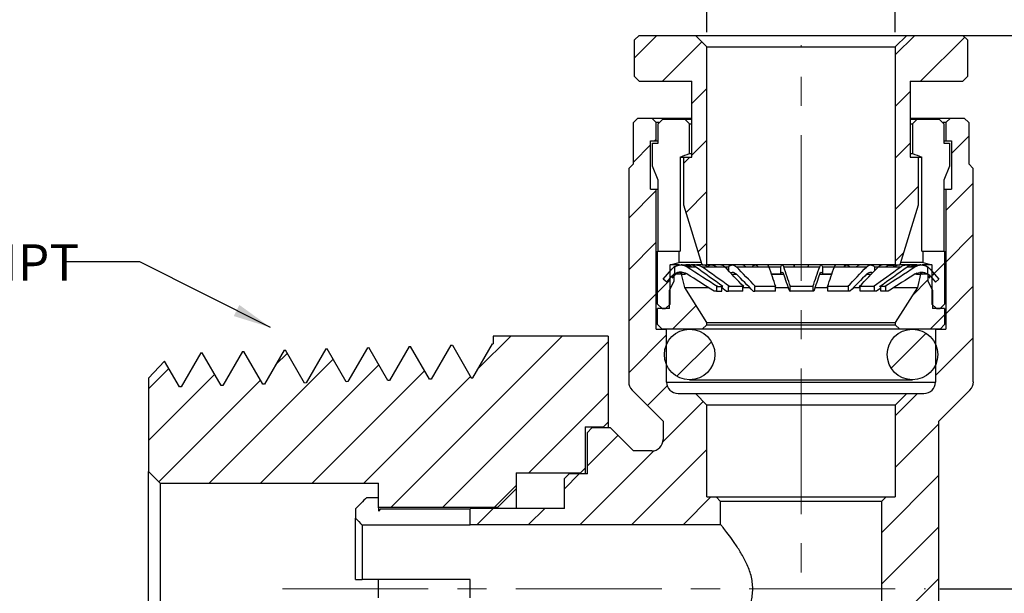
# Model space of a CAD drawing. Units: inches. Extents: x 0.2 to 10.8, y 0.2 to 8.3.
# Drawn here: x 3.6 to 6.9, y 4.4 to 6.3 of the extents above; entities that cross this region are included whole.
import ezdxf

# ---------------------------------------------------------------- set-up
doc = ezdxf.new("R2010")
doc.units = ezdxf.units.IN
doc.header["$MEASUREMENT"] = 0
doc.linetypes.add('CENTERX2', pattern=[0.8, 0.5, -0.1, 0.1, -0.1])
doc.layers.add('SKETCH', color=7, linetype='Continuous')
doc.styles.add('SLDTEXTSTYLE0', font='TXT', dxfattribs={"width": 0.75})
doc.dimstyles.new('SLDDIMSTYLE0', dxfattribs={"dimtxt": 0.125, "dimasz": 0.13, "dimexe": 0, "dimexo": 0.0625, "dimgap": 0.03125, "dimtad": 0, "dimtih": 1, "dimtoh": 1, "dimlfac": 0.5, "dimrnd": 1e-09, "dimdsep": 46, "dimtxsty": 'SLDTEXTSTYLE0', "dimsah": 1, "dimcen": 0.09, "dimadec": 0, "dimazin": 2, "dimtfac": 1, "dimtofl": 0, "dimtmove": 0, "dimatfit": 3, "dimfxl": 0, "dimfrac": 2, "dimtolj": 1, "dimtzin": 12, "dimarcsym": 0})
doc.dimstyles.new('SLDDIMSTYLE2', dxfattribs={"dimtxt": 0.18, "dimasz": 0.13, "dimexe": 0, "dimexo": 0.0625, "dimgap": 0, "dimtad": 0, "dimtih": 1, "dimtoh": 1, "dimdec": 0, "dimrnd": 1e-09, "dimzin": 0, "dimdsep": 46, "dimtxsty": 'Standard', "dimsah": 1, "dimcen": 0.09, "dimadec": 0, "dimazin": 0, "dimtfac": 0.13, "dimtdec": 0, "dimtofl": 0, "dimtmove": 0, "dimatfit": 3, "dimfxl": 0, "dimfrac": 2, "dimtolj": 1, "dimtzin": 0, "dimarcsym": 0})

# ---------------------------------------------------------------- blocks, each defined once
blk = doc.blocks.new('_D_3')
at = {"layer": 'SKETCH'}
for p, q in [((5.9114, 6.2813), (5.9114, 6.6524)), ((6.557, 6.2813), (6.557, 6.6524)), ((7.6161, 6.6266), (7.578, 6.6266)), ((7.578, 6.6266), (7.578, 6.4282)), ((7.9393, 6.6266), (7.9774, 6.6266)), ((7.9774, 6.6266), (7.9774, 6.4282)), ((5.9114, 6.5274), (6.557, 6.5274)), ((6.557, 6.5274), (6.9512, 6.5274)), ((7.578, 6.4282), (7.6161, 6.4282)), ((7.9774, 6.4282), (7.9393, 6.4282))]:
    blk.add_line(p, q, dxfattribs=at)
for points in [[(5.9114, 6.5274), (6.0414, 6.5074), (6.0414, 6.5474)], [(6.557, 6.5274), (6.427, 6.5474), (6.427, 6.5074)]]:
    blk.add_solid(points, dxfattribs=at)
at = {"layer": 'SKETCH', "char_height": 0.125, "attachment_point": 1, "style": 'SLDTEXTSTYLE0'}
for s, insert in [('%%c', (6.9766, 6.5874)), ('0.32"', (7.1651, 6.5893)), ('8.20', (7.6161, 6.5893))]:
    blk.add_mtext(s, dxfattribs=dict(at, insert=insert))
blk = doc.blocks.new('_D_4')
at = {"layer": 'SKETCH'}
for p, q in [((5.922, 6.2707), (7.5797, 6.2707)), ((7.4547, 6.2707), (7.4547, 5.4465)), ((7.4343, 5.4211), (7.3962, 5.4211)), ((7.3962, 5.4211), (7.3962, 5.2226)), ((7.8499, 5.4211), (7.888, 5.4211)), ((7.888, 5.4211), (7.888, 5.2226)), ((7.3962, 5.2226), (7.4343, 5.2226)), ((7.888, 5.2226), (7.8499, 5.2226)), ((7.4547, 4.373), (7.4547, 5.1973)), ((6.7103, 4.373), (7.5797, 4.373))]:
    blk.add_line(p, q, dxfattribs=at)
for points in [[(7.4547, 6.2707), (7.4347, 6.1407), (7.4747, 6.1407)], [(7.4547, 4.373), (7.4747, 4.503), (7.4347, 4.503)]]:
    blk.add_solid(points, dxfattribs=at)
at = {"layer": 'SKETCH', "char_height": 0.125, "attachment_point": 1, "style": 'SLDTEXTSTYLE0'}
for s, insert in [('0.95"', (6.9833, 5.3838)), ('24.10', (7.4343, 5.3838))]:
    blk.add_mtext(s, dxfattribs=dict(at, insert=insert))

msp = doc.modelspace()

# ---------------------------------------------------------------- hatches: boundary and pattern name
at = {"linetype": 'Continuous', "lineweight": 18}
h = msp.add_hatch(dxfattribs=at)
h.set_pattern_fill('ANSI31', style=0)
h.paths.add_polyline_path([(5.6633, 6.129), (5.6791, 6.1132), (5.8602, 6.1132), (5.8602, 5.8534), (5.8326, 5.8534), (5.8326, 5.688), (5.8956, 5.4833), (5.9114, 5.4833), (5.9114, 6.2313), (5.872, 6.2707), (5.6791, 6.2707), (5.6633, 6.2549)], flags=0)
h = msp.add_hatch(dxfattribs=at)
h.set_pattern_fill('ANSI31', style=0)
h.paths.add_polyline_path([(6.6082, 5.8534), (6.6082, 6.1132), (6.7893, 6.1132), (6.8051, 6.129), (6.8051, 6.2549), (6.7893, 6.2707), (6.5964, 6.2707), (6.557, 6.2313), (6.557, 5.4833), (6.5728, 5.4833), (6.6358, 5.688), (6.6358, 5.8534)], flags=0)
h = msp.add_hatch(dxfattribs=at)
h.set_pattern_fill('ANSI31', style=0)
edge = h.paths.add_edge_path(flags=0)
edge.add_line((5.7224, 5.9872), (5.6751, 5.9872))
edge.add_line((5.6751, 5.9872), (5.6594, 5.9715))
edge.add_line((5.6594, 5.9715), (5.6594, 5.8297))
edge.add_line((5.6594, 5.8297), (5.6436, 5.814))
edge.add_line((5.6436, 5.814), (5.6436, 5.0823))
edge.add_arc((5.683, 5.0823), 0.0394, 180, 225)
edge.add_line((5.6552, 5.0544), (5.7617, 4.9479))
edge.add_line((5.7617, 4.9479), (5.7617, 4.8849))
edge.add_arc((5.7224, 4.8849), 0.0394, 270, 360, ccw=False)
edge.add_line((5.7224, 4.8455), (5.6594, 4.8455))
edge.add_line((5.6594, 4.8455), (5.5806, 4.9242))
edge.add_line((5.5806, 4.9242), (5.5176, 4.9242))
edge.add_line((5.5176, 4.9242), (5.5019, 4.9085))
edge.add_line((5.5019, 4.9085), (5.5019, 4.7667))
edge.add_line((5.5019, 4.7667), (5.4389, 4.7667))
edge.add_line((5.4389, 4.7667), (5.4232, 4.751))
edge.add_line((5.4232, 4.751), (5.4232, 4.6486))
edge.add_line((5.4232, 4.6486), (5.1003, 4.6486))
edge.add_line((5.1003, 4.6486), (5.1003, 4.5935))
edge.add_line((5.1003, 4.5935), (5.9586, 4.5935))
edge.add_line((5.9586, 4.5935), (5.9586, 4.6723))
edge.add_line((5.9586, 4.6723), (5.9428, 4.688))
edge.add_line((5.9428, 4.688), (5.9114, 4.688))
edge.add_line((5.9114, 4.688), (5.9114, 5.003))
edge.add_line((5.9114, 5.003), (5.872, 5.0423))
edge.add_line((5.872, 5.0423), (5.8129, 5.0423))
edge.add_arc((5.8129, 5.0817), 0.0394, 180, 270, ccw=False)
edge.add_line((5.7736, 5.0817), (5.7736, 5.2628))
edge.add_line((5.7736, 5.2628), (5.7381, 5.2628))
edge.add_line((5.7381, 5.2628), (5.7381, 5.7431))
edge.add_line((5.7381, 5.7431), (5.7184, 5.7431))
edge.add_line((5.7184, 5.7431), (5.7184, 5.9085))
edge.add_line((5.7184, 5.9085), (5.7381, 5.9085))
edge.add_line((5.7381, 5.9085), (5.7381, 5.9715))
edge.add_line((5.7381, 5.9715), (5.7224, 5.9872))
h = msp.add_hatch(dxfattribs=at)
h.set_pattern_fill('ANSI31', style=0)
edge = h.paths.add_edge_path(flags=0)
edge.add_line((6.7932, 5.9872), (6.746, 5.9872))
edge.add_line((6.746, 5.9872), (6.7302, 5.9715))
edge.add_line((6.7302, 5.9715), (6.7302, 5.9085))
edge.add_line((6.7302, 5.9085), (6.7499, 5.9085))
edge.add_line((6.7499, 5.9085), (6.7499, 5.7431))
edge.add_line((6.7499, 5.7431), (6.7302, 5.7431))
edge.add_line((6.7302, 5.7431), (6.7302, 5.2628))
edge.add_line((6.7302, 5.2628), (6.6948, 5.2628))
edge.add_line((6.6948, 5.2628), (6.6948, 5.0817))
edge.add_arc((6.6554, 5.0817), 0.0394, 270, 360, ccw=False)
edge.add_line((6.6554, 5.0423), (6.5964, 5.0423))
edge.add_line((6.5964, 5.0423), (6.557, 5.003))
edge.add_line((6.557, 5.003), (6.557, 4.688))
edge.add_line((6.557, 4.688), (6.5255, 4.688))
edge.add_line((6.5255, 4.688), (6.5098, 4.6723))
edge.add_line((6.5098, 4.6723), (6.5098, 4.1526))
edge.add_line((6.5098, 4.1526), (6.2342, 4.0787))
edge.add_line((6.2342, 4.0787), (5.9586, 4.1526))
edge.add_line((5.9586, 4.1526), (5.1003, 4.1526))
edge.add_line((5.1003, 4.1526), (5.1003, 4.0975))
edge.add_line((5.1003, 4.0975), (5.4232, 4.0975))
edge.add_line((5.4232, 4.0975), (5.4232, 3.9951))
edge.add_line((5.4232, 3.9951), (5.4389, 3.9793))
edge.add_line((5.4389, 3.9793), (5.5019, 3.9793))
edge.add_line((5.5019, 3.9793), (5.5019, 3.8376))
edge.add_line((5.5019, 3.8376), (5.5176, 3.8219))
edge.add_line((5.5176, 3.8219), (5.5806, 3.8219))
edge.add_line((5.5806, 3.8219), (5.6594, 3.9006))
edge.add_line((5.6594, 3.9006), (6.4232, 3.9006))
edge.add_arc((6.4232, 4.1841), 0.2835, 270, 360)
edge.add_line((6.7066, 4.1841), (6.7066, 4.9479))
edge.add_line((6.7066, 4.9479), (6.8132, 5.0544))
edge.add_arc((6.7854, 5.0823), 0.0394, 315, 360)
edge.add_line((6.8247, 5.0823), (6.8247, 5.814))
edge.add_line((6.8247, 5.814), (6.809, 5.8297))
edge.add_line((6.809, 5.8297), (6.809, 5.9715))
edge.add_line((6.809, 5.9715), (6.7932, 5.9872))
h = msp.add_hatch(dxfattribs=at)
h.set_pattern_fill('ANSI31', style=0)
h.paths.add_polyline_path([(5.7854, 5.3494), (5.7854, 5.4833), (5.8169, 5.4912), (5.8169, 5.5305), (5.7421, 5.5305), (5.7421, 5.3494), (5.7578, 5.3337), (5.7696, 5.3337)], flags=0)
h = msp.add_hatch(dxfattribs=at)
h.set_pattern_fill('ANSI31', style=0)
h.paths.add_polyline_path([(6.6515, 5.4912), (6.683, 5.4833), (6.683, 5.3494), (6.6988, 5.3337), (6.7106, 5.3337), (6.7263, 5.3494), (6.7263, 5.5305), (6.6515, 5.5305)], flags=0)
h = msp.add_hatch(dxfattribs=at)
h.set_pattern_fill('ANSI31', style=0)
edge = h.paths.add_edge_path(flags=0)
edge.add_line((5.7737, 5.424), (5.7908, 5.4443))
edge.add_arc((5.821, 5.419), 0.0394, 120.2929, 140, ccw=False)
edge.add_line((5.8011, 5.453), (5.8011, 5.4776))
edge.add_arc((5.8214, 5.4439), 0.0394, 121.0149, 140)
edge.add_line((5.7912, 5.4692), (5.7617, 5.434))
edge.add_line((5.7617, 5.434), (5.7737, 5.424))
h = msp.add_hatch(dxfattribs=at)
h.set_pattern_fill('ANSI31', style=0)
edge = h.paths.add_edge_path(flags=0)
edge.add_line((6.6673, 5.4776), (6.6673, 5.453))
edge.add_arc((6.6474, 5.419), 0.0394, 40, 59.7072, ccw=False)
edge.add_line((6.6776, 5.4443), (6.6946, 5.424))
edge.add_line((6.6946, 5.424), (6.7066, 5.434))
edge.add_line((6.7066, 5.434), (6.6771, 5.4692))
edge.add_arc((6.647, 5.4439), 0.0394, 40, 58.9852)
h = msp.add_hatch(dxfattribs=at)
h.set_pattern_fill('ANSI31', style=0)
h.paths.add_polyline_path([(5.7991, 5.4518), (5.7991, 5.4282), (5.783, 5.3967), (5.783, 5.3337), (5.7421, 5.3337), (5.7421, 5.2786), (5.7578, 5.2628), (5.8956, 5.2628), (5.9113, 5.2785), (5.9113, 5.2865), (5.8354, 5.4061), (5.8247, 5.4518)], flags=0)
h = msp.add_hatch(dxfattribs=at)
h.set_pattern_fill('ANSI31', style=0)
h.paths.add_polyline_path([(6.6692, 5.4282), (6.6692, 5.4518), (6.6436, 5.4518), (6.633, 5.4061), (6.557, 5.2865), (6.557, 5.2785), (6.5728, 5.2628), (6.7106, 5.2628), (6.7263, 5.2786), (6.7263, 5.3337), (6.6854, 5.3337), (6.6854, 5.3967)], flags=0)
h = msp.add_hatch(dxfattribs=at)
h.set_pattern_fill('ANSI31', style=0)
edge = h.paths.add_edge_path(flags=0)
edge.add_line((5.1093, 5.0965), (5.1039, 5.0964))
edge.add_line((5.1039, 5.0964), (5.039, 5.2087))
edge.add_line((5.039, 5.2087), (5.0337, 5.2085))
edge.add_line((5.0337, 5.2085), (4.9665, 5.092))
edge.add_line((4.9665, 5.092), (4.961, 5.0918))
edge.add_line((4.961, 5.0918), (4.8961, 5.2042))
edge.add_line((4.8961, 5.2042), (4.8908, 5.204))
edge.add_line((4.8908, 5.204), (4.8236, 5.0876))
edge.add_spline(control_points=[(4.8236, 5.0876), (4.8231, 5.0876), (4.8227, 5.0876), (4.8222, 5.0876), (4.8218, 5.0875), (4.8213, 5.0875), (4.8209, 5.0875), (4.82, 5.0875), (4.8191, 5.0875), (4.8181, 5.0874)], knot_values=[0, 0, 0, 0, 0.000017, 0.000017, 0.000017, 0.000035, 0.000035, 0.000035, 0.000069, 0.000069, 0.000069, 0.000069], weights=[1, 1, 1, 1, 1, 1, 1, 1, 1, 1], degree=3, periodic=0)
edge.add_line((4.8181, 5.0874), (4.7533, 5.1997))
edge.add_line((4.7533, 5.1997), (4.748, 5.1996))
edge.add_line((4.748, 5.1996), (4.6807, 5.0831))
edge.add_line((4.6807, 5.0831), (4.6753, 5.0829))
edge.add_line((4.6753, 5.0829), (4.6104, 5.1953))
edge.add_line((4.6104, 5.1953), (4.6051, 5.1951))
edge.add_line((4.6051, 5.1951), (4.5379, 5.0787))
edge.add_line((4.5379, 5.0787), (4.5324, 5.0785))
edge.add_line((4.5324, 5.0785), (4.4676, 5.1908))
edge.add_line((4.4676, 5.1908), (4.4623, 5.1906))
edge.add_line((4.4623, 5.1906), (4.395, 5.0742))
edge.add_line((4.395, 5.0742), (4.3896, 5.074))
edge.add_line((4.3896, 5.074), (4.3247, 5.1863))
edge.add_line((4.3247, 5.1863), (4.3194, 5.1862))
edge.add_line((4.3194, 5.1862), (4.2522, 5.0697))
edge.add_line((4.2522, 5.0697), (4.2467, 5.0696))
edge.add_line((4.2467, 5.0696), (4.1819, 5.1819))
edge.add_line((4.1819, 5.1819), (4.1766, 5.1817))
edge.add_line((4.1766, 5.1817), (4.1093, 5.0652))
edge.add_line((4.1093, 5.0652), (4.1039, 5.0651))
edge.add_line((4.1039, 5.0651), (4.0529, 5.1533))
edge.add_line((4.0529, 5.1533), (3.998, 5.0948))
edge.add_line((3.998, 5.0948), (3.998, 4.7746))
edge.add_line((3.998, 4.7746), (4.0373, 4.7353))
edge.add_line((4.0373, 4.7353), (4.7854, 4.7353))
edge.add_line((4.7854, 4.7353), (4.7854, 4.6526))
edge.add_line((4.7854, 4.6526), (5.1948, 4.6526))
edge.add_line((5.1948, 4.6526), (5.2578, 4.7156))
edge.add_line((5.2578, 4.7156), (5.2578, 4.7707))
edge.add_line((5.2578, 4.7707), (5.4783, 4.7707))
edge.add_line((5.4783, 4.7707), (5.494, 4.7864))
edge.add_line((5.494, 4.7864), (5.494, 4.9282))
edge.add_line((5.494, 4.9282), (5.557, 4.9282))
edge.add_line((5.557, 4.9282), (5.5728, 4.9439))
edge.add_line((5.5728, 4.9439), (5.5728, 5.2392))
edge.add_line((5.5728, 5.2392), (5.1791, 5.2392))
edge.add_line((5.1791, 5.2392), (5.1791, 5.213))
edge.add_line((5.1791, 5.213), (5.1765, 5.213))
edge.add_line((5.1765, 5.213), (5.1093, 5.0965))
h = msp.add_hatch(dxfattribs=at)
h.set_pattern_fill('ANSI31', style=0)
edge = h.paths.add_edge_path(flags=0)
edge.add_arc((5.8523, 5.1762), 0.0866, 0, 360)
h = msp.add_hatch(dxfattribs=at)
h.set_pattern_fill('ANSI31', style=0)
edge = h.paths.add_edge_path(flags=0)
edge.add_arc((6.6161, 5.1762), 0.0866, 0, 360)

# ---------------------------------------------------------------- linework, layer by layer
at = {"color": 7, "linetype": 'Continuous', "lineweight": 25}
for p, q in [((5.6633, 6.2549), (5.6791, 6.2707)), ((5.6633, 6.129), (5.6633, 6.2549)), ((5.6791, 6.2707), (5.872, 6.2707)), ((5.9114, 6.2313), (5.872, 6.2707)), ((5.872, 6.2707), (6.5964, 6.2707)), ((6.5964, 6.2707), (6.557, 6.2313)), ((6.5964, 6.2707), (6.7893, 6.2707)), ((6.7893, 6.2707), (6.8051, 6.2549)), ((6.8051, 6.2549), (6.8051, 6.129)), ((5.9114, 6.2313), (6.557, 6.2313)), ((5.9114, 5.4833), (5.9114, 6.2313)), ((6.557, 6.2313), (6.557, 5.4833)), ((5.6791, 6.1132), (5.6633, 6.129)), ((5.6791, 6.1132), (5.8602, 6.1132)), ((5.8602, 5.8534), (5.8602, 6.1132)), ((6.6082, 6.1132), (6.7893, 6.1132)), ((6.6082, 6.1132), (6.6082, 5.8534)), ((6.8051, 6.129), (6.7893, 6.1132)), ((5.6594, 5.9715), (5.6751, 5.9872)), ((5.6751, 5.9872), (5.7224, 5.9872)), ((5.7224, 5.9872), (5.7381, 5.9715)), ((5.7224, 5.9872), (5.8602, 5.9872)), ((5.7446, 5.9675), (5.7605, 5.9833)), ((5.7605, 5.9833), (5.8358, 5.9833)), ((5.8358, 5.9833), (5.8602, 5.9833)), ((6.6082, 5.9872), (6.746, 5.9872)), ((6.6082, 5.9833), (6.6326, 5.9833)), ((6.6326, 5.9833), (6.7079, 5.9833)), ((6.7079, 5.9833), (6.7237, 5.9675)), ((6.7302, 5.9715), (6.746, 5.9872)), ((6.746, 5.9872), (6.7932, 5.9872)), ((6.7932, 5.9872), (6.809, 5.9715)), ((5.6594, 5.8297), (5.6594, 5.9715)), ((5.7473, 5.9715), (5.7381, 5.9715)), ((5.7381, 5.9085), (5.7381, 5.9715)), ((5.7446, 5.9006), (5.7446, 5.9675)), ((5.8517, 5.9675), (5.8602, 5.9675)), ((5.8517, 5.8652), (5.8517, 5.9675)), ((6.6082, 5.9675), (6.6167, 5.9675)), ((6.6167, 5.9675), (6.6167, 5.8652)), ((6.7302, 5.9715), (6.7209, 5.9715)), ((6.7237, 5.9675), (6.7237, 5.9006)), ((6.7302, 5.9715), (6.7302, 5.9085)), ((6.809, 5.9715), (6.809, 5.8297)), ((5.7184, 5.7431), (5.7184, 5.9085)), ((5.7184, 5.9085), (5.7381, 5.9085)), ((5.7381, 5.9085), (5.7446, 5.9085)), ((6.7237, 5.9085), (6.7302, 5.9085)), ((6.7302, 5.9085), (6.7499, 5.9085)), ((6.7499, 5.9085), (6.7499, 5.7431)), ((5.7249, 5.8219), (5.7249, 5.9006)), ((5.7249, 5.9006), (5.7446, 5.9006)), ((6.7237, 5.9006), (6.7435, 5.9006)), ((6.7435, 5.9006), (6.7435, 5.8219)), ((5.8199, 5.8534), (5.8199, 5.5305)), ((5.8199, 5.8534), (5.8326, 5.8534)), ((5.8326, 5.688), (5.8326, 5.8534)), ((5.8326, 5.8534), (5.8602, 5.8534)), ((5.8517, 5.8652), (5.8602, 5.8652)), ((6.6082, 5.8652), (6.6167, 5.8652)), ((6.6082, 5.8534), (6.6358, 5.8534)), ((6.6358, 5.8534), (6.6485, 5.8534)), ((6.6358, 5.8534), (6.6358, 5.688)), ((6.6485, 5.5305), (6.6485, 5.8534)), ((5.6436, 5.814), (5.6594, 5.8297)), ((5.6436, 5.814), (5.6436, 5.0823)), ((5.7446, 5.7746), (5.7249, 5.8219)), ((6.7435, 5.8219), (6.7237, 5.7746)), ((6.809, 5.8297), (6.8247, 5.814)), ((6.8247, 5.0823), (6.8247, 5.814)), ((5.7446, 5.5305), (5.7446, 5.7746)), ((6.7237, 5.7746), (6.7237, 5.5305)), ((5.7184, 5.7431), (5.7381, 5.7431)), ((5.7381, 5.2628), (5.7381, 5.7431)), ((5.7381, 5.7431), (5.7446, 5.7431)), ((6.7237, 5.7431), (6.7302, 5.7431)), ((6.7302, 5.7431), (6.7302, 5.2628)), ((6.7302, 5.7431), (6.7499, 5.7431)), ((5.8956, 5.4833), (5.8326, 5.688)), ((6.6358, 5.688), (6.5728, 5.4833)), ((5.7421, 5.3494), (5.7421, 5.5305)), ((5.7421, 5.5305), (5.8169, 5.5305)), ((5.8169, 5.4912), (5.8169, 5.5305)), ((5.8169, 5.5305), (5.8199, 5.5305)), ((6.6485, 5.5305), (6.6515, 5.5305)), ((6.6515, 5.5305), (6.6515, 5.4912)), ((6.6515, 5.5305), (6.7263, 5.5305)), ((6.7263, 5.5305), (6.7263, 5.3494)), ((5.7617, 5.434), (5.7912, 5.4692)), ((5.7854, 5.4833), (5.8169, 5.4912)), ((5.7854, 5.3494), (5.7854, 5.4833)), ((5.8172, 5.4833), (5.7854, 5.4833)), ((5.8011, 5.453), (5.8011, 5.4776)), ((5.8011, 5.4525), (5.8011, 5.4771)), ((5.8932, 5.4912), (5.8169, 5.4912)), ((5.8271, 5.4832), (5.8224, 5.4832)), ((5.8527, 5.4832), (5.8378, 5.4832)), ((5.8438, 5.4769), (5.8484, 5.4769)), ((5.871, 5.4833), (5.8567, 5.4833)), ((5.858, 5.4769), (5.872, 5.4769)), ((5.8971, 5.4832), (5.8754, 5.4832)), ((5.8947, 5.4769), (5.9154, 5.4769)), ((5.8956, 5.4833), (5.9114, 5.4833)), ((6.557, 5.4833), (5.9114, 5.4833)), ((5.9589, 5.4832), (5.9275, 5.4832)), ((5.9424, 5.4769), (5.9723, 5.4769)), ((5.972, 5.4771), (5.9862, 5.4771)), ((5.9862, 5.4624), (5.9862, 5.4771)), ((6.0338, 5.4832), (5.9994, 5.4832)), ((6.0128, 5.4769), (6.0455, 5.4769)), ((6.1195, 5.4832), (6.0776, 5.4832)), ((6.0844, 5.4769), (6.1243, 5.4769)), ((6.1242, 5.4772), (6.1652, 5.4771)), ((6.1652, 5.4525), (6.1652, 5.4771)), ((6.2103, 5.4832), (6.17, 5.4832)), ((6.1747, 5.4769), (6.2129, 5.4769)), ((6.2561, 5.4769), (6.2982, 5.4769)), ((6.3029, 5.4832), (6.2588, 5.4832)), ((6.3076, 5.4772), (6.3076, 5.4526)), ((6.3076, 5.4772), (6.3485, 5.4771)), ((6.3484, 5.4769), (6.3845, 5.4769)), ((6.3914, 5.4832), (6.3533, 5.4832)), ((6.4235, 5.4769), (6.4593, 5.4769)), ((6.4727, 5.4832), (6.4351, 5.4832)), ((6.4858, 5.4772), (6.4858, 5.4627)), ((6.4858, 5.4772), (6.4998, 5.4772)), ((6.4995, 5.4769), (6.5264, 5.4769)), ((6.5414, 5.4832), (6.5129, 5.4832)), ((6.5533, 5.4769), (6.5759, 5.4769)), ((6.557, 5.4833), (6.5728, 5.4833)), ((6.5952, 5.4832), (6.5717, 5.4832)), ((6.6161, 5.4833), (6.5728, 5.4833)), ((6.6515, 5.4912), (6.5752, 5.4912)), ((6.5981, 5.4769), (6.6104, 5.4769)), ((6.6306, 5.4832), (6.6174, 5.4832)), ((6.62, 5.4769), (6.6248, 5.4769)), ((6.6463, 5.4832), (6.6414, 5.4832)), ((6.683, 5.4833), (6.6489, 5.4833)), ((6.6515, 5.4912), (6.683, 5.4833)), ((6.6673, 5.4776), (6.6673, 5.453)), ((6.6771, 5.4692), (6.7066, 5.434)), ((6.683, 5.4833), (6.683, 5.3494)), ((5.7737, 5.424), (5.7617, 5.434)), ((5.7737, 5.424), (5.7908, 5.4443)), ((5.7908, 5.4443), (5.7972, 5.4443)), ((5.7972, 5.4443), (5.7919, 5.4378)), ((5.7991, 5.4465), (5.7972, 5.4443)), ((5.7991, 5.4282), (5.7991, 5.4518)), ((5.8247, 5.4518), (5.7991, 5.4518)), ((5.8354, 5.4061), (5.8247, 5.4518)), ((5.8247, 5.4518), (5.8386, 5.4518)), ((5.9958, 5.4518), (6.0117, 5.4518)), ((6.1327, 5.4526), (6.1652, 5.4525)), ((6.1329, 5.4518), (6.1745, 5.4518)), ((6.2984, 5.4518), (6.3398, 5.4518)), ((6.3076, 5.4526), (6.34, 5.4525)), ((6.4594, 5.4518), (6.4759, 5.4518)), ((6.6263, 5.4525), (6.6365, 5.4525)), ((6.63, 5.4518), (6.6436, 5.4518)), ((6.6365, 5.4525), (6.6315, 5.4547)), ((6.6436, 5.4518), (6.633, 5.4061)), ((6.6692, 5.4518), (6.6436, 5.4518)), ((6.6692, 5.4518), (6.6692, 5.4282)), ((6.6712, 5.4443), (6.6692, 5.4461)), ((6.6766, 5.4378), (6.6712, 5.4443)), ((6.6712, 5.4443), (6.6776, 5.4443)), ((6.6776, 5.4443), (6.6946, 5.424)), ((6.7066, 5.434), (6.6946, 5.424)), ((5.783, 5.3967), (5.7991, 5.4282)), ((5.8354, 5.4061), (5.9154, 5.4061)), ((5.9113, 5.2865), (5.8354, 5.4061)), ((5.9442, 5.4091), (5.9442, 5.3933)), ((5.9489, 5.4091), (5.9442, 5.4091)), ((5.9489, 5.4091), (5.9665, 5.4091)), ((5.9624, 5.3933), (5.9624, 5.4091)), ((5.978, 5.3933), (5.9624, 5.4043)), ((5.9851, 5.3933), (5.9851, 5.4091)), ((5.9851, 5.4091), (5.9893, 5.4091)), ((6.0376, 5.4091), (5.9893, 5.4091)), ((6.0347, 5.3933), (6.0347, 5.4091)), ((6.0347, 5.4061), (6.0572, 5.4061)), ((6.0754, 5.3933), (6.0754, 5.4091)), ((6.0754, 5.4091), (6.0783, 5.4091)), ((6.1477, 5.4091), (6.0783, 5.4091)), ((6.1466, 5.3933), (6.1466, 5.4091)), ((6.1466, 5.4061), (6.1906, 5.4061)), ((6.197, 5.3933), (6.197, 5.4091)), ((6.197, 5.4091), (6.1981, 5.4091)), ((6.2748, 5.4091), (6.1981, 5.4091)), ((6.2758, 5.4091), (6.2748, 5.4091)), ((6.2758, 5.3933), (6.2758, 5.4091)), ((6.2822, 5.4061), (6.3261, 5.4061)), ((6.3939, 5.4091), (6.325, 5.4091)), ((6.3261, 5.3933), (6.3261, 5.4091)), ((6.3968, 5.4091), (6.3939, 5.4091)), ((6.3968, 5.3933), (6.3968, 5.4091)), ((6.4147, 5.4061), (6.4369, 5.4061)), ((6.4814, 5.4091), (6.434, 5.4091)), ((6.4369, 5.3933), (6.4369, 5.4091)), ((6.4856, 5.4091), (6.4814, 5.4091)), ((6.4856, 5.3933), (6.4856, 5.4091)), ((6.5076, 5.4038), (6.4927, 5.3933)), ((6.5199, 5.4091), (6.5034, 5.4091)), ((6.5076, 5.3933), (6.5076, 5.4091)), ((6.5246, 5.4091), (6.5199, 5.4091)), ((6.5246, 5.3933), (6.5246, 5.4091)), ((6.5532, 5.4061), (6.633, 5.4061)), ((6.633, 5.4061), (6.557, 5.2865)), ((6.6692, 5.4282), (6.6854, 5.3967)), ((5.783, 5.3337), (5.783, 5.3967)), ((5.9442, 5.3933), (5.9363, 5.3933)), ((5.9442, 5.3933), (5.9624, 5.3933)), ((5.978, 5.3933), (5.9851, 5.3933)), ((6.0347, 5.3933), (5.9851, 5.3933)), ((6.0704, 5.3933), (6.0754, 5.3933)), ((6.1466, 5.3933), (6.0754, 5.3933)), ((6.1953, 5.3933), (6.197, 5.3933)), ((6.2758, 5.3933), (6.197, 5.3933)), ((6.2776, 5.3933), (6.2758, 5.3933)), ((6.3968, 5.3933), (6.3261, 5.3933)), ((6.4017, 5.3933), (6.3968, 5.3933)), ((6.4856, 5.3933), (6.4369, 5.3933)), ((6.4927, 5.3933), (6.4856, 5.3933)), ((6.5246, 5.3933), (6.5076, 5.3933)), ((6.5325, 5.3933), (6.5246, 5.3933)), ((6.6854, 5.3967), (6.6854, 5.3337)), ((5.7578, 5.3337), (5.7421, 5.3494)), ((5.7421, 5.2786), (5.7421, 5.3337)), ((5.783, 5.3337), (5.7421, 5.3337)), ((5.7578, 5.3337), (5.7696, 5.3337)), ((5.7696, 5.3337), (5.7854, 5.3494)), ((6.683, 5.3494), (6.6988, 5.3337)), ((6.7263, 5.3337), (6.6854, 5.3337)), ((6.6988, 5.3337), (6.7106, 5.3337)), ((6.7263, 5.3494), (6.7106, 5.3337)), ((6.7263, 5.3337), (6.7263, 5.2786)), ((5.7578, 5.2628), (5.7421, 5.2786)), ((5.8956, 5.2628), (5.9113, 5.2785)), ((5.9113, 5.2865), (6.557, 5.2865)), ((5.9113, 5.2785), (5.9113, 5.2865)), ((5.9113, 5.2785), (6.557, 5.2785)), ((6.557, 5.2865), (6.557, 5.2785)), ((6.557, 5.2785), (6.5728, 5.2628)), ((6.7263, 5.2786), (6.7106, 5.2628)), ((5.1791, 5.2392), (5.1791, 5.213)), ((5.5728, 5.2392), (5.1791, 5.2392)), ((5.5728, 5.2392), (5.5728, 4.9439)), ((5.7381, 5.2628), (5.7736, 5.2628)), ((5.8956, 5.2628), (5.7578, 5.2628)), ((5.7736, 5.0817), (5.7736, 5.2628)), ((6.5728, 5.2628), (5.8956, 5.2628)), ((6.7106, 5.2628), (6.5728, 5.2628)), ((6.6948, 5.2628), (6.6948, 5.0817)), ((6.6948, 5.2628), (6.7302, 5.2628)), ((4.748, 5.1996), (4.6807, 5.0831)), ((4.748, 5.1996), (4.7533, 5.1997)), ((4.8181, 5.0874), (4.7533, 5.1997)), ((4.8908, 5.204), (4.8236, 5.0876)), ((4.8908, 5.204), (4.8961, 5.2042)), ((4.961, 5.0918), (4.8961, 5.2042)), ((5.0337, 5.2085), (4.9665, 5.092)), ((5.0337, 5.2085), (5.039, 5.2087)), ((5.039, 5.2087), (5.1039, 5.0964)), ((5.1093, 5.0965), (5.1765, 5.213)), ((5.1765, 5.213), (5.1791, 5.213)), ((4.1766, 5.1817), (4.1093, 5.0652)), ((4.1766, 5.1817), (4.1819, 5.1819)), ((4.2467, 5.0696), (4.1819, 5.1819)), ((4.3194, 5.1862), (4.2522, 5.0697)), ((4.3194, 5.1862), (4.3247, 5.1863)), ((4.3896, 5.074), (4.3247, 5.1863)), ((4.4623, 5.1906), (4.395, 5.0742)), ((4.4623, 5.1906), (4.4676, 5.1908)), ((4.5324, 5.0785), (4.4676, 5.1908)), ((4.6051, 5.1951), (4.5379, 5.0787)), ((4.6051, 5.1951), (4.6104, 5.1953)), ((4.6753, 5.0829), (4.6104, 5.1953)), ((3.998, 5.0948), (4.0529, 5.1533)), ((4.1039, 5.0651), (4.0529, 5.1533)), ((5.1039, 5.0964), (5.1093, 5.0965)), ((3.998, 5.0948), (3.998, 4.7746)), ((4.1093, 5.0652), (4.1039, 5.0651)), ((4.2522, 5.0697), (4.2467, 5.0696)), ((4.395, 5.0742), (4.3896, 5.074)), ((4.5379, 5.0787), (4.5324, 5.0785)), ((4.6807, 5.0831), (4.6753, 5.0829)), ((4.8236, 5.0876), (4.8181, 5.0874)), ((4.9665, 5.092), (4.961, 5.0918)), ((5.7736, 5.0817), (6.6948, 5.0817)), ((5.8523, 5.0896), (6.6161, 5.0896)), ((5.7617, 4.9479), (5.6552, 5.0544)), ((5.8129, 5.0423), (5.872, 5.0423)), ((5.872, 5.0423), (5.9114, 5.003)), ((5.872, 5.0423), (6.5964, 5.0423)), ((6.557, 5.003), (6.5964, 5.0423)), ((6.5964, 5.0423), (6.6554, 5.0423)), ((6.8132, 5.0544), (6.7066, 4.9479)), ((6.557, 5.003), (5.9114, 5.003)), ((5.9114, 4.688), (5.9114, 5.003)), ((6.557, 5.003), (6.557, 4.688)), ((5.494, 4.9282), (5.557, 4.9282)), ((5.494, 4.9282), (5.494, 4.7864)), ((5.5728, 4.9439), (5.557, 4.9282)), ((5.557, 4.9242), (5.557, 4.9282)), ((5.5728, 4.9439), (5.5728, 4.9242)), ((5.7617, 4.9479), (5.7617, 4.8849)), ((6.7066, 4.1841), (6.7066, 4.9479)), ((5.5019, 4.9085), (5.5176, 4.9242)), ((5.5019, 4.7667), (5.5019, 4.9085)), ((5.5806, 4.9242), (5.5176, 4.9242)), ((5.5806, 4.9242), (5.6594, 4.8455)), ((5.7224, 4.8455), (5.6594, 4.8455)), ((4.0373, 4.7353), (3.998, 4.7746)), ((3.998, 3.9715), (3.998, 4.7746)), ((5.2578, 4.7707), (5.4783, 4.7707)), ((5.2578, 4.7707), (5.2578, 4.7156)), ((5.4232, 4.751), (5.4389, 4.7667)), ((5.5019, 4.7667), (5.4389, 4.7667)), ((5.494, 4.7864), (5.4783, 4.7707)), ((5.4783, 4.7667), (5.4783, 4.7707)), ((5.494, 4.7864), (5.494, 4.7667)), ((4.0373, 4.7353), (4.7854, 4.7353)), ((4.0373, 4.7353), (4.0373, 4.0108)), ((4.7854, 4.6526), (4.7854, 4.7353)), ((5.4232, 4.6486), (5.4232, 4.751)), ((5.2578, 4.7156), (5.1948, 4.6526)), ((5.2578, 4.7156), (5.2578, 4.6486)), ((4.746, 4.6864), (4.7854, 4.6864)), ((5.9114, 4.688), (5.9428, 4.688)), ((5.9428, 4.688), (5.9586, 4.6723)), ((5.9428, 4.688), (6.5255, 4.688)), ((5.9586, 4.5935), (5.9586, 4.6723)), ((6.5098, 4.6723), (5.9586, 4.6723)), ((6.5098, 4.6723), (6.5255, 4.688)), ((6.5098, 4.6723), (6.5098, 4.1526)), ((6.5255, 4.688), (6.557, 4.688)), ((4.7066, 4.6468), (4.7066, 4.6151)), ((4.7854, 4.6526), (5.1948, 4.6526)), ((4.7854, 4.6508), (4.7854, 4.6526)), ((4.7854, 4.6508), (4.7854, 4.6389)), ((4.7932, 4.6468), (4.7854, 4.6389)), ((4.7932, 4.6468), (5.1003, 4.6468)), ((5.1003, 4.5935), (5.1003, 4.6486)), ((5.4232, 4.6486), (5.1003, 4.6486)), ((5.1948, 4.6486), (5.1948, 4.6526)), ((4.7066, 4.4045), (4.7066, 4.6151)), ((4.7302, 4.5913), (4.7302, 4.4045)), ((5.1003, 4.5913), (4.7302, 4.5913)), ((5.1003, 4.5913), (5.1003, 4.5935)), ((5.1003, 4.5935), (5.9586, 4.5935)), ((5.1003, 4.4045), (4.7302, 4.4045)), ((4.7854, 4.3416), (4.7854, 4.4045)), ((5.1003, 4.3416), (5.1003, 4.4045))]:
    msp.add_line(p, q, dxfattribs=at)
for centre in [(5.8523, 5.1762), (6.6161, 5.1762)]:
    msp.add_circle(centre, 0.0866, dxfattribs=at)
for centre, start, end in [((5.8214, 5.4439), 121.0149, 140), ((6.647, 5.4439), 40, 58.9852), ((5.821, 5.419), 120.2929, 140), ((6.6474, 5.419), 40, 59.7072), ((5.683, 5.0823), 180, 225), ((5.8129, 5.0817), 180, 270), ((6.6554, 5.0817), 270, 0), ((6.7854, 5.0823), 315, 0), ((5.7224, 4.8849), 270, 0)]:
    msp.add_arc(centre, 0.0394, start, end, dxfattribs=at)
for points in [[(5.8517, 5.9675), (5.8464, 5.9728), (5.8411, 5.978), (5.8358, 5.9833)], [(6.6326, 5.9833), (6.6273, 5.978), (6.622, 5.9728), (6.6167, 5.9675)], [(5.8199, 5.8534), (5.8305, 5.8573), (5.8411, 5.8612), (5.8517, 5.8652)], [(6.6167, 5.8652), (6.6273, 5.8612), (6.6379, 5.8573), (6.6485, 5.8534)], [(5.8011, 5.4776), (5.8011, 5.4776), (5.8011, 5.4774), (5.8011, 5.4771)], [(5.8438, 5.4769), (5.8788, 5.4543), (5.9138, 5.4317), (5.9489, 5.4091)], [(5.8484, 5.4769), (5.8482, 5.4769), (5.848, 5.477), (5.8478, 5.477)], [(5.8484, 5.4769), (5.8516, 5.4764), (5.8548, 5.4764), (5.858, 5.4769)], [(5.8586, 5.477), (5.8584, 5.477), (5.8582, 5.4769), (5.858, 5.4769)], [(5.9665, 5.4091), (5.935, 5.4317), (5.9035, 5.4543), (5.872, 5.4769)], [(5.9893, 5.4091), (5.9578, 5.4317), (5.9262, 5.4543), (5.8947, 5.4769)], [(5.9154, 5.4769), (5.9149, 5.4769), (5.9143, 5.477), (5.9138, 5.477)], [(5.9154, 5.4769), (5.9244, 5.4764), (5.9334, 5.4764), (5.9424, 5.4769)], [(5.944, 5.477), (5.9435, 5.477), (5.9429, 5.4769), (5.9424, 5.4769)], [(6.0376, 5.4091), (6.0158, 5.4317), (5.994, 5.4543), (5.9723, 5.4769)], [(6.0783, 5.4091), (6.0564, 5.4317), (6.0346, 5.4543), (6.0128, 5.4769)], [(6.0455, 5.4769), (6.0447, 5.4769), (6.0439, 5.477), (6.0431, 5.477)], [(6.0455, 5.4769), (6.0585, 5.4764), (6.0714, 5.4764), (6.0844, 5.4769)], [(6.0868, 5.477), (6.086, 5.477), (6.0852, 5.4769), (6.0844, 5.4769)], [(6.1477, 5.4091), (6.1399, 5.4317), (6.1321, 5.4543), (6.1243, 5.4769)], [(6.1981, 5.4091), (6.1903, 5.4317), (6.1825, 5.4543), (6.1747, 5.4769)], [(6.2129, 5.4769), (6.212, 5.4769), (6.2111, 5.477), (6.2103, 5.477)], [(6.2129, 5.4769), (6.2273, 5.4764), (6.2417, 5.4764), (6.2561, 5.4769)], [(6.2587, 5.477), (6.2579, 5.477), (6.257, 5.4769), (6.2561, 5.4769)], [(6.2748, 5.4091), (6.2826, 5.4317), (6.2904, 5.4543), (6.2982, 5.4769)], [(6.325, 5.4091), (6.3328, 5.4317), (6.3406, 5.4543), (6.3484, 5.4769)], [(6.3845, 5.4769), (6.3837, 5.4769), (6.383, 5.477), (6.3822, 5.477)], [(6.3845, 5.4769), (6.3975, 5.4764), (6.4105, 5.4764), (6.4235, 5.4769)], [(6.3939, 5.4091), (6.4157, 5.4317), (6.4375, 5.4543), (6.4593, 5.4769)], [(6.4258, 5.477), (6.425, 5.477), (6.4243, 5.4769), (6.4235, 5.4769)], [(6.434, 5.4091), (6.4559, 5.4317), (6.4777, 5.4543), (6.4995, 5.4769)], [(6.4814, 5.4091), (6.5129, 5.4317), (6.5444, 5.4543), (6.5759, 5.4769)], [(6.5034, 5.4091), (6.535, 5.4317), (6.5665, 5.4543), (6.5981, 5.4769)], [(6.5199, 5.4091), (6.5549, 5.4317), (6.5899, 5.4543), (6.6248, 5.4769)], [(6.5264, 5.4769), (6.5259, 5.4769), (6.5253, 5.477), (6.5248, 5.477)], [(6.5264, 5.4769), (6.5354, 5.4764), (6.5444, 5.4764), (6.5533, 5.4769)], [(6.555, 5.477), (6.5544, 5.477), (6.5539, 5.4769), (6.5533, 5.4769)], [(6.6104, 5.4769), (6.6102, 5.4769), (6.61, 5.477), (6.6098, 5.477)], [(6.6104, 5.4769), (6.6136, 5.4764), (6.6168, 5.4764), (6.62, 5.4769)], [(6.6206, 5.477), (6.6204, 5.477), (6.6202, 5.4769), (6.62, 5.4769)], [(5.8011, 5.453), (5.8011, 5.453), (5.8011, 5.4528), (5.8011, 5.4525)], [(5.9363, 5.3933), (5.9052, 5.4129), (5.8741, 5.4326), (5.8431, 5.4523)], [(6.0704, 5.3933), (6.0511, 5.4129), (6.0317, 5.4326), (6.0123, 5.4523)], [(6.1953, 5.3933), (6.1884, 5.4129), (6.1815, 5.4326), (6.1746, 5.4523)], [(6.2983, 5.4523), (6.2914, 5.4326), (6.2845, 5.413), (6.2776, 5.3933)], [(6.4598, 5.4523), (6.4404, 5.4326), (6.4211, 5.413), (6.4017, 5.3933)], [(6.6256, 5.4523), (6.5946, 5.4326), (6.5635, 5.413), (6.5325, 5.3933)], [(4.746, 4.6864), (4.7329, 4.6732), (4.7197, 4.66), (4.7066, 4.6468)], [(4.7066, 4.6151), (4.7145, 4.6072), (4.7224, 4.5992), (4.7302, 4.5913)], [(4.7066, 4.4045), (4.7145, 4.4045), (4.7224, 4.4045), (4.7302, 4.4045)]]:
    msp.add_open_spline(points, degree=3, dxfattribs=at)
for points, knots in [([(5.8011, 5.4771), (5.8075, 5.4811), (5.815, 5.4833), (5.83, 5.4832), (5.8375, 5.481), (5.8438, 5.4769)], [0, 0, 0, 0, 0.5, 0.5, 1, 1, 1, 1]), ([(5.8478, 5.477), (5.844, 5.4792), (5.8374, 5.4828), (5.8301, 5.4828), (5.8271, 5.4828)], [0, 0, 0, 0, 0.593611, 1, 1, 1, 1]), ([(5.8311, 5.4825), (5.8351, 5.4829), (5.8435, 5.4837), (5.8529, 5.4805), (5.8576, 5.4776), (5.8586, 5.477)], [0, 0, 0, 0, 0.423806, 0.875528, 1, 1, 1, 1]), ([(5.872, 5.4769), (5.8685, 5.4791), (5.8628, 5.4826), (5.8563, 5.4827), (5.8538, 5.4827)], [0, 0, 0, 0, 0.622716, 1, 1, 1, 1]), ([(5.8641, 5.4807), (5.8651, 5.4812), (5.8698, 5.4836), (5.8793, 5.4835), (5.8886, 5.4809), (5.8934, 5.4778), (5.8947, 5.4769)], [0, 0, 0, 0, 0.108434, 0.48207, 0.856054, 1, 1, 1, 1]), ([(5.9138, 5.477), (5.9107, 5.4792), (5.9057, 5.4827), (5.9001, 5.4827), (5.898, 5.4827)], [0, 0, 0, 0, 0.624232, 1, 1, 1, 1]), ([(5.9121, 5.4779), (5.9151, 5.4797), (5.9213, 5.4834), (5.9318, 5.4835), (5.9394, 5.4805), (5.9432, 5.4776), (5.944, 5.477)], [0, 0, 0, 0, 0.296195, 0.605327, 0.914741, 1, 1, 1, 1]), ([(5.9723, 5.4769), (5.9698, 5.4791), (5.9657, 5.4827), (5.961, 5.4827), (5.9591, 5.4827)], [0, 0, 0, 0, 0.597274, 1, 1, 1, 1]), ([(5.9862, 5.4771), (5.9902, 5.4811), (5.9948, 5.4833), (6.0042, 5.4832), (6.0088, 5.481), (6.0128, 5.4769)], [0, 0, 0, 0, 0.5, 0.5, 1, 1, 1, 1]), ([(6.0431, 5.477), (6.0414, 5.4792), (6.0387, 5.4826), (6.0356, 5.4827), (6.0345, 5.4827)], [0, 0, 0, 0, 0.630634, 1, 1, 1, 1]), ([(6.0684, 5.4769), (6.0686, 5.4772), (6.0702, 5.4804), (6.0742, 5.483), (6.08, 5.4837), (6.0842, 5.4805), (6.0863, 5.4776), (6.0868, 5.477)], [0, 0, 0, 0, 0.028779, 0.3249614, 0.6214581, 0.9182257, 1, 1, 1, 1]), ([(6.1243, 5.4769), (6.1235, 5.4791), (6.122, 5.4827), (6.1204, 5.4827), (6.1198, 5.4827)], [0, 0, 0, 0, 0.612493, 1, 1, 1, 1]), ([(6.1652, 5.4771), (6.1667, 5.4811), (6.1683, 5.4833), (6.1716, 5.4832), (6.1733, 5.481), (6.1747, 5.4769)], [0, 0, 0, 0, 0.5, 0.5, 1, 1, 1, 1]), ([(6.2103, 5.483), (6.2103, 5.4823), (6.2103, 5.4814), (6.2103, 5.4779), (6.2103, 5.477)], [0, 0, 0, 0, 0.7577865, 1, 1, 1, 1]), ([(6.2103, 5.477), (6.2103, 5.4792), (6.2103, 5.4827), (6.2103, 5.4827), (6.2103, 5.4827)], [0, 0, 0, 0, 0.610597, 1, 1, 1, 1]), ([(6.2588, 5.4827), (6.2588, 5.4828), (6.2587, 5.4832), (6.2587, 5.4805), (6.2587, 5.4776), (6.2587, 5.477)], [0, 0, 0, 0, 0.220322, 0.831571, 1, 1, 1, 1]), ([(6.2982, 5.4769), (6.2996, 5.481), (6.3012, 5.4832), (6.3045, 5.4833), (6.3062, 5.4812), (6.3076, 5.4772)], [0, 0, 0, 0, 0.5, 0.5, 1, 1, 1, 1]), ([(6.353, 5.4828), (6.3527, 5.4829), (6.3515, 5.4834), (6.3499, 5.4808), (6.3488, 5.4778), (6.3484, 5.4769)], [0, 0, 0, 0, 0.144767, 0.76231, 1, 1, 1, 1]), ([(6.3822, 5.477), (6.3839, 5.479), (6.3874, 5.4831), (6.3932, 5.4836), (6.3978, 5.4814), (6.3998, 5.4778), (6.4004, 5.4769)], [0, 0, 0, 0, 0.300045, 0.600083, 0.900226, 1, 1, 1, 1]), ([(6.4345, 5.4827), (6.4339, 5.4828), (6.4314, 5.4832), (6.4284, 5.4805), (6.4263, 5.4776), (6.4258, 5.477)], [0, 0, 0, 0, 0.195199, 0.826143, 1, 1, 1, 1]), ([(6.4593, 5.4769), (6.4633, 5.481), (6.4679, 5.4832), (6.4771, 5.4833), (6.4818, 5.4812), (6.4858, 5.4772)], [0, 0, 0, 0, 0.5, 0.5, 1, 1, 1, 1]), ([(6.5128, 5.4828), (6.512, 5.4829), (6.5083, 5.4835), (6.5037, 5.4808), (6.5004, 5.4778), (6.4995, 5.4769)], [0, 0, 0, 0, 0.182093, 0.772684, 1, 1, 1, 1]), ([(6.5248, 5.477), (6.5279, 5.479), (6.5341, 5.4831), (6.5447, 5.4835), (6.5524, 5.4816), (6.5558, 5.4785), (6.5563, 5.478)], [0, 0, 0, 0, 0.313353, 0.626699, 0.940154, 1, 1, 1, 1]), ([(6.5707, 5.4827), (6.5696, 5.4828), (6.565, 5.4832), (6.5596, 5.4805), (6.5558, 5.4776), (6.555, 5.477)], [0, 0, 0, 0, 0.203893, 0.828022, 1, 1, 1, 1]), ([(6.5759, 5.4769), (6.5795, 5.4789), (6.5866, 5.4829), (6.5976, 5.484), (6.6039, 5.4817), (6.6063, 5.4807)], [0, 0, 0, 0, 0.37685, 0.753693, 1, 1, 1, 1]), ([(6.6163, 5.4828), (6.6154, 5.4829), (6.6105, 5.4834), (6.6041, 5.4808), (6.5994, 5.4778), (6.5981, 5.4769)], [0, 0, 0, 0, 0.140938, 0.761246, 1, 1, 1, 1]), ([(6.6098, 5.477), (6.6137, 5.4789), (6.6214, 5.4828), (6.6308, 5.4842), (6.6353, 5.4828), (6.6356, 5.4827)], [0, 0, 0, 0, 0.4808331, 0.9616561, 1, 1, 1, 1]), ([(6.6413, 5.4827), (6.6396, 5.4828), (6.6335, 5.4833), (6.6263, 5.4805), (6.6216, 5.4776), (6.6206, 5.477)], [0, 0, 0, 0, 0.244648, 0.836826, 1, 1, 1, 1]), ([(6.6248, 5.4769), (6.6312, 5.481), (6.6385, 5.4832), (6.6534, 5.4833), (6.6609, 5.4812), (6.6673, 5.4772)], [0, 0, 0, 0, 0.5, 0.5, 1, 1, 1, 1]), ([(5.8431, 5.4523), (5.8368, 5.4562), (5.8295, 5.4583), (5.8148, 5.4584), (5.8075, 5.4564), (5.8011, 5.4525)], [0, 0, 0, 0, 0.5, 0.5, 1, 1, 1, 1]), ([(5.8267, 5.4579), (5.8253, 5.458), (5.8196, 5.4586), (5.8121, 5.4564), (5.8075, 5.4527), (5.8062, 5.4518)], [0, 0, 0, 0, 0.197985, 0.790393, 1, 1, 1, 1]), ([(5.8165, 5.4518), (5.817, 5.4522), (5.8198, 5.4547), (5.8235, 5.4556), (5.8267, 5.4564)], [0, 0, 0, 0, 0.148738, 1, 1, 1, 1]), ([(5.8374, 5.4546), (5.8372, 5.4546), (5.8359, 5.4542), (5.8348, 5.4534), (5.8338, 5.4526)], [0, 0, 0, 0, 0.116761, 1, 1, 1, 1]), ([(5.9921, 5.4563), (5.9927, 5.4567), (5.9958, 5.4589), (6.0022, 5.4586), (6.0084, 5.4559), (6.0116, 5.453), (6.0123, 5.4523)], [0, 0, 0, 0, 0.0900363, 0.4824205, 0.8751585, 1, 1, 1, 1]), ([(6.1652, 5.4525), (6.1666, 5.4564), (6.1683, 5.4584), (6.1715, 5.4584), (6.1732, 5.4562), (6.1746, 5.4523)], [0, 0, 0, 0, 0.5, 0.5, 1, 1, 1, 1]), ([(6.2983, 5.4523), (6.2997, 5.4562), (6.3013, 5.4583), (6.3046, 5.4585), (6.3062, 5.4565), (6.3076, 5.4526)], [0, 0, 0, 0, 0.5, 0.5, 1, 1, 1, 1]), ([(6.4598, 5.4523), (6.4623, 5.4542), (6.4672, 5.4582), (6.4744, 5.4592), (6.4783, 5.457), (6.4796, 5.4563)], [0, 0, 0, 0, 0.400218, 0.800429, 1, 1, 1, 1]), ([(6.6256, 5.4523), (6.6318, 5.4562), (6.6391, 5.4583), (6.6536, 5.4585), (6.661, 5.4565), (6.6673, 5.4526)], [0, 0, 0, 0, 0.5, 0.5, 1, 1, 1, 1]), ([(6.6627, 5.4518), (6.6622, 5.4522), (6.6586, 5.4554), (6.6511, 5.458), (6.6443, 5.4579), (6.6418, 5.4578)], [0, 0, 0, 0, 0.075011, 0.657963, 1, 1, 1, 1]), ([(6.6426, 5.456), (6.6444, 5.4556), (6.6477, 5.455), (6.6502, 5.4528), (6.6514, 5.4518)], [0, 0, 0, 0, 0.5373, 1, 1, 1, 1]), ([(4.3194, 5.1862), (4.3186, 5.1859), (4.3177, 5.1855), (4.3168, 5.1805), (4.3167, 5.1803)], [0, 0, 0, 0, 0.949294, 1, 1, 1, 1]), ([(5.9586, 4.1526), (5.9586, 4.1526), (5.9599, 4.1542), (5.9648, 4.1604), (5.9685, 4.165), (5.9775, 4.1766), (5.9829, 4.1837), (5.9947, 4.1998), (6.0012, 4.2087), (6.0145, 4.2282), (6.0215, 4.2389), (6.035, 4.2617), (6.0416, 4.2737), (6.0536, 4.2995), (6.059, 4.3134), (6.0666, 4.3424), (6.0688, 4.3579), (6.0688, 4.3884), (6.0666, 4.4037), (6.0589, 4.4328), (6.0536, 4.4465), (6.0416, 4.4725), (6.0349, 4.4846), (6.0214, 4.5072), (6.0145, 4.5179), (6.0011, 4.5375), (5.9947, 4.5464), (5.9829, 4.5623), (5.9775, 4.5694), (5.9684, 4.5811), (5.9648, 4.5857), (5.9599, 4.5919), (5.9586, 4.5935), (5.9586, 4.5935)], [0, 0, 0, 0, 0.0625, 0.0625, 0.125, 0.125, 0.1875, 0.1875, 0.25, 0.25, 0.3125, 0.3125, 0.375, 0.375, 0.4375, 0.4375, 0.5, 0.5, 0.5625, 0.5625, 0.625, 0.625, 0.6875, 0.6875, 0.75, 0.75, 0.8125, 0.8125, 0.875, 0.875, 0.9375, 0.9375, 1, 1, 1, 1])]:
    msp.add_open_spline(points, degree=3, knots=knots, dxfattribs=at)
at = {"layer": 'SKETCH', "linetype": 'CENTERX2', "lineweight": 18}
for p, q in [((6.2342, 3.8287), (6.2342, 6.2372)), ((4.4566, 4.373), (6.6603, 4.373))]:
    msp.add_line(p, q, dxfattribs=at)

# ---------------------------------------------------------------- texts
at = {"layer": 'SKETCH', "insert": (3.0512, 5.5542), "char_height": 0.125, "attachment_point": 1, "style": 'SLDTEXTSTYLE0'}
msp.add_mtext('1/2" NPT', dxfattribs=at)

# ---------------------------------------------------------------- dimensions: what is measured, and where the dimension line sits
at = {"layer": 'SKETCH'}
dim = msp.add_linear_dim(base=(6.557, 6.5274), p1=(5.9114, 6.2313), p2=(6.557, 6.2313), text='%%c<>', dimstyle='SLDDIMSTYLE0', dxfattribs=at)
dim.commit()
dim.dimension.update_dxf_attribs({"geometry": '_D_3', "text_midpoint": (7.496, 6.5274), "dimtype": 160})
dim = msp.add_linear_dim(base=(7.4547, 4.373), p1=(5.872, 6.2707), p2=(6.6603, 4.373), angle=90, dimstyle='SLDDIMSTYLE0', dxfattribs=at)
dim.commit()
dim.dimension.update_dxf_attribs({"geometry": '_D_4', "text_midpoint": (7.4547, 5.3219), "dimtype": 160})

# ---------------------------------------------------------------- leaders
msp.add_leader([(4.4156, 5.2689), (3.9674, 5.4935), (3.7174, 5.4935)], dimstyle='SLDDIMSTYLE2', dxfattribs=at)

doc.saveas('drawing.dxf')
